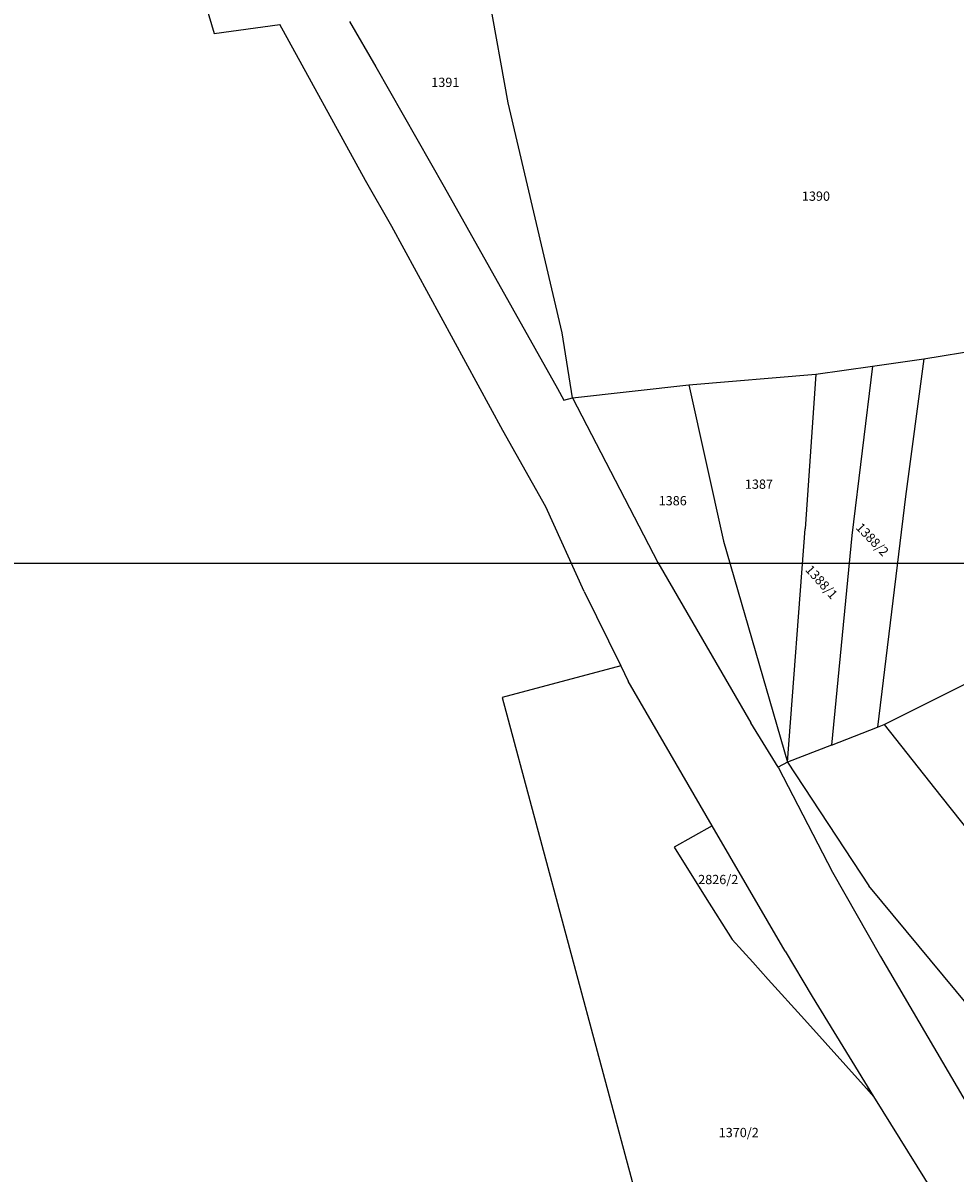
# Model space of a CAD drawing. Units: metres. Extents: x 7527346 to 7529681, y 4825609 to 4827775.
# Drawn here: x 7528892 to 7529093, y 4826869 to 4827116 of the extents above; entities that cross this region are included whole.
import ezdxf
from ezdxf.enums import TextEntityAlignment as Align

# ---------------------------------------------------------------- set-up
doc = ezdxf.new("R2010")
doc.units = ezdxf.units.M
for name, color, linetype in [('01_Parcele granice', 161, 'Continuous'), ('02_Broj parcele', 251, 'Continuous'), ('Orto-foto', 102, 'Continuous')]:
    doc.layers.add(name, color=color, linetype=linetype)
doc.styles.add('Iso', font='iso.shx', dxfattribs={"oblique": 15})
picture_1 = doc.add_image_def('image4.tif', size_in_pixel=(5625, 7500))

msp = doc.modelspace()

# ---------------------------------------------------------------- linework, layer by layer
at = {"layer": '01_Parcele granice'}
for p, q in [((7528926.97, 4827136.44), (7528933.51, 4827114.15)), ((7528996.88, 4827099.24), (7528992.03, 4827126.14)), ((7528962.66, 4827116.76), (7528968.35, 4827106.99)), ((7528933.51, 4827114.15), (7528947.67, 4827116.11)), ((7528966.08, 4827082.48), (7528947.67, 4827116.11)), ((7528968.35, 4827106.99), (7528983.03, 4827081.14)), ((7529008.47, 4827049.65), (7528996.88, 4827099.24)), ((7528971.78, 4827072.62), (7528966.08, 4827082.48)), ((7528983.03, 4827081.14), (7529007.46, 4827037.67)), ((7528995.69, 4827028.64), (7528971.78, 4827072.62)), ((7529010.72, 4827035.7), (7529008.47, 4827049.65)), ((7529086.43, 4827044.06), (7529131.35, 4827051.42)), ((7529063.16, 4827040.8), (7529075.36, 4827042.51)), ((7529075.36, 4827042.51), (7529070.93, 4827006)), ((7529075.36, 4827042.51), (7529086.43, 4827044.06)), ((7529086.43, 4827044.06), (7529082.49, 4827014.44)), ((7529035.76, 4827038.49), (7529063.16, 4827040.8)), ((7529063.16, 4827040.8), (7529060.87, 4827007.44)), ((7529007.46, 4827037.67), (7529008.83, 4827035.14)), ((7529010.72, 4827035.7), (7529035.76, 4827038.49)), ((7529035.76, 4827038.49), (7529043.29, 4827004.81)), ((7529008.83, 4827035.14), (7529010.72, 4827035.7)), ((7529010.72, 4827035.7), (7529029.11, 4827000.2)), ((7529004.95, 4827012.21), (7528995.69, 4827028.64)), ((7529082.49, 4827014.44), (7529076.46, 4826964.73)), ((7529013.21, 4826993.95), (7529004.95, 4827012.21)), ((7529057.08, 4826957.16), (7529060.87, 4827007.44)), ((7529043.29, 4827004.81), (7529057.08, 4826957.16)), ((7529070.93, 4827006), (7529066.5, 4826960.84)), ((7529029.11, 4827000.2), (7529049.14, 4826965.64)), ((7529013.21, 4826993.95), (7529021.1, 4826977.93)), ((7529021.1, 4826977.93), (7528995.58, 4826971.15)), ((7529021.1, 4826977.93), (7529022.7, 4826974.67)), ((7529077.86, 4826965.28), (7529100.05, 4826976.37)), ((7529040.83, 4826943.49), (7529022.7, 4826974.67)), ((7528995.58, 4826971.15), (7529039.41, 4826807.84)), ((7529055.04, 4826956.08), (7529049.14, 4826965.64)), ((7529076.46, 4826964.73), (7529077.86, 4826965.28)), ((7529077.86, 4826965.28), (7529090.11, 4826949.89)), ((7529066.5, 4826960.84), (7529076.46, 4826964.73)), ((7529066.5, 4826960.84), (7529057.08, 4826957.16)), ((7529057.08, 4826957.16), (7529055.04, 4826956.08)), ((7529055.04, 4826956.08), (7529066.75, 4826933.5)), ((7529057.08, 4826957.16), (7529074.61, 4826930.55)), ((7529090.11, 4826949.89), (7529105.13, 4826930.81)), ((7529040.83, 4826943.49), (7529032.61, 4826938.86)), ((7529056.56, 4826916.44), (7529040.83, 4826943.49)), ((7529032.61, 4826938.86), (7529039.29, 4826928.2)), ((7529066.75, 4826933.5), (7529077.07, 4826915.3)), ((7529098.83, 4826901.3), (7529074.61, 4826930.55)), ((7529039.29, 4826928.2), (7529045.09, 4826918.95)), ((7529045.09, 4826918.95), (7529049.56, 4826914.08)), ((7529056.56, 4826916.44), (7529062.38, 4826906.73)), ((7529049.56, 4826914.08), (7529052.85, 4826910.38)), ((7529077.07, 4826915.3), (7529102.86, 4826871.33)), ((7529052.85, 4826910.38), (7529060.72, 4826901.74)), ((7529062.38, 4826906.73), (7529075.61, 4826885.16)), ((7529060.72, 4826901.74), (7529074.08, 4826886.91)), ((7529074.08, 4826886.91), (7529075.61, 4826885.16)), ((7529075.61, 4826885.16), (7529088.58, 4826864.28))]:
    msp.add_line(p, q, dxfattribs=at)

# ---------------------------------------------------------------- texts
at = {"layer": '02_Broj parcele', "style": 'Iso'}
for s, p in [('1391', (7528983.3, 4827103.65)), ('1390', (7529063.18, 4827079.13)), ('1387', (7529050.89, 4827017.08)), ('1386', (7529032.31, 4827013.51)), ('2826/2', (7529042.12, 4826931.9)), ('1370/2', (7529046.54, 4826877.39))]:
    msp.add_text(s, height=2, dxfattribs=at).set_placement(p, align=Align.MIDDLE_CENTER)
for s, rotation, p in [('1388/2', 314, (7529075.34, 4827005.17)), ('1388/1', 312, (7529064.38, 4826996))]:
    msp.add_text(s, height=2, rotation=rotation, dxfattribs=at).set_placement(p, align=Align.MIDDLE_CENTER)

# ---------------------------------------------------------------- referenced raster images: frames only (the image files are external)
at = {"layer": 'Orto-foto'}
image = msp.add_image(picture_1, insert=(7527000, 4827000), size_in_units=(2250, 3000), dxfattribs=at)
image.set_boundary_path([(863.67, 5563.22), (5457.42, 7499.5)])

doc.saveas('drawing.dxf')
